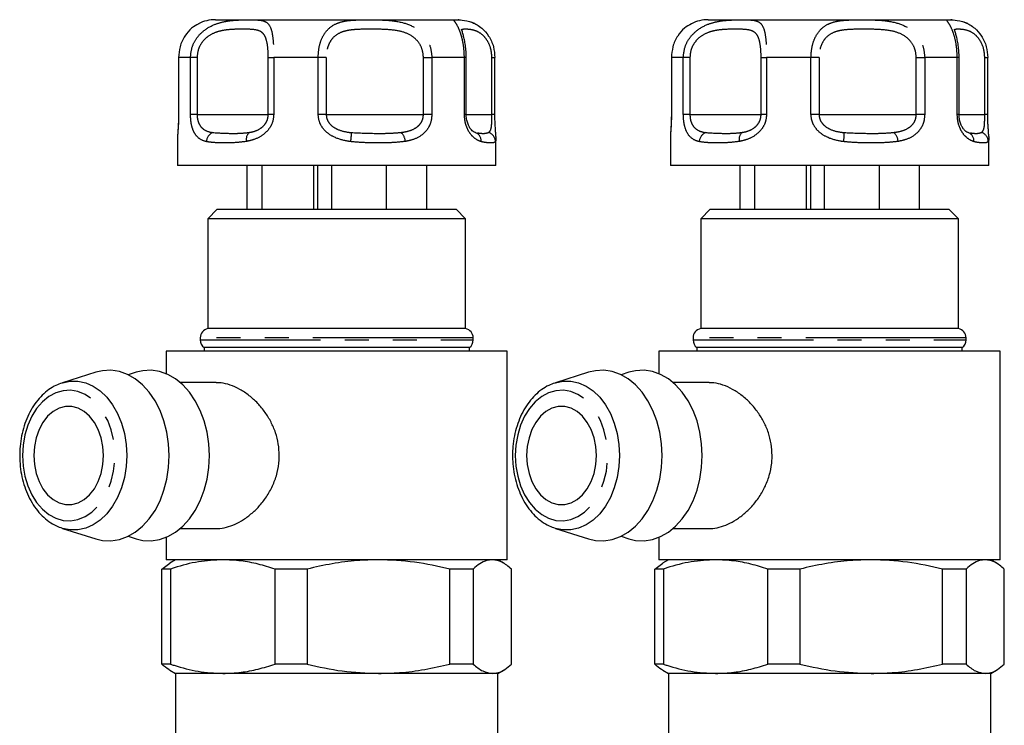
# Model space of a CAD drawing. Extents: x 154 to 249, y 86 to 237.
# Drawn here: x 162 to 214, y 200 to 237 of the extents above; entities that cross this region are included whole.
import ezdxf

# ---------------------------------------------------------------- set-up
doc = ezdxf.new("R2010")
doc.units = 0
doc.linetypes.add('PHANTOM', pattern=[12.7, 6.35, -1.27, 1.27, -1.27, 1.27, -1.27])
doc.layers.get('0').update_dxf_attribs({"linetype": 'CONTINUOUS'})

msp = doc.modelspace()

# ---------------------------------------------------------------- linework, layer by layer
at = {"color": 7, "linetype": 'CONTINUOUS'}
for p, q in [((172.32, 237.283), (185.12, 237.283)), ((185.166, 237.283), (185.12, 237.283)), ((198.32, 237.283), (211.12, 237.283)), ((211.166, 237.283), (211.12, 237.283)), ((170.374, 235.283), (170.374, 232.283)), ((170.374, 235.283), (170.378, 235.283)), ((185.554, 232.283), (185.554, 235.283)), ((187.066, 232.283), (187.066, 235.283)), ((196.374, 235.283), (196.374, 232.283)), ((196.374, 235.283), (196.378, 235.283)), ((211.554, 232.283), (211.554, 235.283)), ((213.066, 232.283), (213.066, 235.283)), ((186.027, 231.326), (186.089, 231.319)), ((212.027, 231.326), (212.089, 231.319)), ((170.32, 231.056), (170.32, 229.583)), ((170.327, 231.122), (170.326, 231.056)), ((187.114, 231.122), (187.115, 231.056)), ((187.12, 229.583), (187.12, 231.056)), ((196.32, 231.056), (196.32, 229.583)), ((196.327, 231.122), (196.326, 231.056)), ((213.114, 231.122), (213.115, 231.056)), ((213.12, 229.583), (213.12, 231.056)), ((187.12, 229.583), (170.32, 229.583)), ((173.985, 229.583), (173.985, 227.283)), ((174.762, 229.583), (174.762, 227.283)), ((177.489, 229.583), (177.489, 227.283)), ((177.706, 229.583), (177.706, 227.283)), ((178.436, 229.583), (178.436, 227.283)), ((181.334, 229.583), (181.334, 227.283)), ((183.455, 229.583), (183.455, 227.283)), ((213.12, 229.583), (196.32, 229.583)), ((199.985, 229.583), (199.985, 227.283)), ((200.762, 229.583), (200.762, 227.283)), ((203.489, 229.583), (203.489, 227.283)), ((203.706, 229.583), (203.706, 227.283)), ((204.436, 229.583), (204.436, 227.283)), ((207.334, 229.583), (207.334, 227.283)), ((209.455, 229.583), (209.455, 227.283)), ((172.42, 227.283), (171.92, 226.783)), ((172.42, 227.283), (185.02, 227.283)), ((185.52, 226.783), (185.02, 227.283)), ((198.42, 227.283), (197.92, 226.783)), ((198.42, 227.283), (211.02, 227.283)), ((211.52, 226.783), (211.02, 227.283)), ((171.92, 226.783), (171.92, 220.983)), ((185.52, 226.783), (171.92, 226.783)), ((185.52, 220.983), (185.52, 226.783)), ((197.92, 226.783), (197.92, 220.983)), ((211.52, 226.783), (197.92, 226.783)), ((211.52, 220.983), (211.52, 226.783)), ((185.52, 220.983), (171.92, 220.983)), ((211.52, 220.983), (197.92, 220.983)), ((171.52, 220.493), (171.52, 220.383)), ((185.92, 220.383), (185.92, 220.493)), ((197.52, 220.493), (197.52, 220.383)), ((211.92, 220.383), (211.92, 220.493)), ((169.72, 219.783), (169.72, 218.6)), ((187.72, 219.783), (169.72, 219.783)), ((171.72, 219.983), (171.72, 219.783)), ((185.72, 219.983), (171.72, 219.983)), ((185.72, 219.783), (185.72, 219.983)), ((187.72, 208.783), (187.72, 219.783)), ((195.72, 219.783), (195.72, 218.6)), ((213.72, 219.783), (195.72, 219.783)), ((197.72, 219.983), (197.72, 219.783)), ((211.72, 219.983), (197.72, 219.983)), ((211.72, 219.783), (211.72, 219.983)), ((213.72, 208.783), (213.72, 219.783)), ((166.01, 218.676), (164.254, 218.125)), ((168.131, 218.676), (167.718, 218.546)), ((192.01, 218.676), (190.254, 218.125)), ((194.131, 218.676), (193.718, 218.546)), ((172.36, 218.133), (170.468, 218.133)), ((198.36, 218.133), (196.468, 218.133)), ((164.254, 210.441), (166.01, 209.89)), ((170.468, 210.433), (172.359, 210.433)), ((190.254, 210.441), (192.01, 209.89)), ((196.468, 210.433), (198.359, 210.433)), ((167.718, 210.02), (168.131, 209.89)), ((169.72, 209.967), (169.72, 208.783)), ((193.718, 210.02), (194.131, 209.89)), ((195.72, 209.967), (195.72, 208.783)), ((169.502, 208.292), (169.921, 208.596)), ((187.72, 208.783), (169.72, 208.783)), ((170.22, 208.783), (169.914, 208.606)), ((187.526, 208.606), (187.22, 208.783)), ((195.502, 208.292), (195.921, 208.596)), ((213.72, 208.783), (195.72, 208.783)), ((196.22, 208.783), (195.914, 208.606)), ((213.526, 208.606), (213.22, 208.783)), ((169.956, 208.292), (169.502, 208.292)), ((169.502, 203.274), (169.502, 208.292)), ((169.956, 208.292), (169.956, 203.274)), ((177.158, 208.292), (175.464, 208.292)), ((175.464, 203.274), (175.464, 208.292)), ((177.158, 208.292), (177.158, 203.274)), ((184.683, 203.274), (184.683, 208.292)), ((185.923, 208.292), (184.683, 208.292)), ((185.923, 208.292), (185.923, 203.274)), ((187.939, 203.274), (187.939, 208.292)), ((195.956, 208.292), (195.502, 208.292)), ((195.502, 203.274), (195.502, 208.292)), ((195.956, 208.292), (195.956, 203.274)), ((203.158, 208.292), (201.464, 208.292)), ((201.464, 203.274), (201.464, 208.292)), ((203.158, 208.292), (203.158, 203.274)), ((210.683, 203.274), (210.683, 208.292)), ((211.923, 208.292), (210.683, 208.292)), ((211.923, 208.292), (211.923, 203.274)), ((213.939, 203.274), (213.939, 208.292)), ((169.956, 203.274), (169.502, 203.274)), ((177.158, 203.274), (175.464, 203.274)), ((185.923, 203.274), (184.683, 203.274)), ((195.956, 203.274), (195.502, 203.274)), ((203.158, 203.274), (201.464, 203.274)), ((211.923, 203.274), (210.683, 203.274)), ((169.917, 202.958), (170.22, 202.783)), ((170.22, 202.783), (170.22, 196.032)), ((172.71, 202.783), (170.22, 202.783)), ((178.72, 202.783), (170.22, 202.783)), ((180.92, 202.783), (172.71, 202.783)), ((186.931, 202.783), (178.72, 202.783)), ((186.931, 202.783), (180.92, 202.783)), ((187.22, 202.783), (186.931, 202.783)), ((187.22, 202.783), (187.524, 202.958)), ((187.22, 195.02), (187.22, 202.783)), ((195.917, 202.958), (196.22, 202.783)), ((196.22, 202.783), (196.22, 195.016)), ((198.71, 202.783), (196.22, 202.783)), ((204.72, 202.783), (196.22, 202.783)), ((206.92, 202.783), (198.71, 202.783)), ((212.931, 202.783), (204.72, 202.783)), ((212.931, 202.783), (206.92, 202.783)), ((213.22, 202.783), (212.931, 202.783)), ((213.22, 202.783), (213.524, 202.958)), ((213.22, 192.53), (213.22, 202.783))]:
    msp.add_line(p, q, dxfattribs=at)
at = {"color": 8, "linetype": 'PHANTOM'}
for p, q in [((170.378, 235.283), (170.378, 232.283)), ((171.005, 235.283), (170.378, 235.283)), ((171.005, 232.283), (171.005, 235.283)), ((171.353, 235.283), (171.005, 235.283)), ((171.353, 235.283), (171.353, 232.283)), ((175.109, 235.283), (175.398, 235.283)), ((175.109, 232.283), (175.109, 235.283)), ((175.398, 235.283), (175.398, 232.283)), ((177.74, 235.283), (175.398, 235.283)), ((177.74, 232.283), (177.74, 235.283)), ((178.164, 235.283), (177.74, 235.283)), ((178.164, 235.283), (178.164, 232.283)), ((183.295, 235.283), (183.741, 235.283)), ((183.295, 232.283), (183.295, 235.283)), ((183.741, 235.283), (183.741, 232.283)), ((185.455, 235.283), (183.741, 235.283)), ((185.455, 232.283), (185.455, 235.283)), ((185.554, 235.283), (185.455, 235.283)), ((186.907, 235.283), (187.066, 235.283)), ((186.907, 232.283), (186.907, 235.283)), ((196.378, 235.283), (196.378, 232.283)), ((197.005, 235.283), (196.378, 235.283)), ((197.005, 232.283), (197.005, 235.283)), ((197.353, 235.283), (197.005, 235.283)), ((197.353, 235.283), (197.353, 232.283)), ((201.109, 235.283), (201.398, 235.283)), ((201.109, 232.283), (201.109, 235.283)), ((201.398, 235.283), (201.398, 232.283)), ((203.74, 235.283), (201.398, 235.283)), ((203.74, 232.283), (203.74, 235.283)), ((204.164, 235.283), (203.74, 235.283)), ((204.164, 235.283), (204.164, 232.283)), ((209.295, 235.283), (209.741, 235.283)), ((209.295, 232.283), (209.295, 235.283)), ((209.741, 235.283), (209.741, 232.283)), ((211.455, 235.283), (209.741, 235.283)), ((211.455, 232.283), (211.455, 235.283)), ((211.554, 235.283), (211.455, 235.283)), ((212.907, 235.283), (213.066, 235.283)), ((212.907, 232.283), (212.907, 235.283)), ((170.378, 232.283), (170.374, 232.283)), ((171.353, 232.283), (171.005, 232.283)), ((171.353, 232.283), (175.109, 232.283)), ((175.398, 232.283), (175.109, 232.283)), ((178.164, 232.283), (177.74, 232.283)), ((178.164, 232.283), (183.295, 232.283)), ((183.741, 232.283), (183.295, 232.283)), ((185.554, 232.283), (185.455, 232.283)), ((185.554, 232.283), (186.907, 232.283)), ((187.066, 232.283), (186.907, 232.283)), ((196.378, 232.283), (196.374, 232.283)), ((197.353, 232.283), (197.005, 232.283)), ((197.353, 232.283), (201.109, 232.283)), ((201.398, 232.283), (201.109, 232.283)), ((204.164, 232.283), (203.74, 232.283)), ((204.164, 232.283), (209.295, 232.283)), ((209.741, 232.283), (209.295, 232.283)), ((211.554, 232.283), (211.455, 232.283)), ((211.554, 232.283), (212.907, 232.283)), ((213.066, 232.283), (212.907, 232.283)), ((183.812, 220.493), (171.52, 220.493)), ((171.52, 220.383), (185.92, 220.383)), ((185.92, 220.493), (183.812, 220.493)), ((209.812, 220.493), (197.52, 220.493)), ((197.52, 220.383), (211.92, 220.383)), ((211.92, 220.493), (209.812, 220.493))]:
    msp.add_line(p, q, dxfattribs=at)
at = {"color": 7, "linetype": 'CONTINUOUS', "flags": 128}
for points in [[(186.009, 237.075), (185.905, 237.123), (185.823, 237.155)], [(212.009, 237.075), (211.905, 237.123), (211.823, 237.155)], [(169.882, 214.283), (169.851, 214.909), (169.758, 215.523), (169.606, 216.113), (169.398, 216.668), (169.137, 217.176), (168.829, 217.627), (168.479, 218.014), (168.094, 218.328), (167.683, 218.563), (167.252, 218.715), (166.811, 218.78), (166.367, 218.758), (166.01, 218.676)], [(172.003, 214.283), (171.972, 214.909), (171.88, 215.523), (171.728, 216.113), (171.519, 216.668), (171.258, 217.176), (170.95, 217.627), (170.6, 218.014), (170.216, 218.328), (169.804, 218.563), (169.373, 218.715), (168.932, 218.78), (168.488, 218.758), (168.131, 218.676)], [(195.882, 214.283), (195.851, 214.909), (195.758, 215.523), (195.606, 216.113), (195.398, 216.668), (195.137, 217.176), (194.829, 217.627), (194.479, 218.014), (194.094, 218.328), (193.683, 218.563), (193.252, 218.715), (192.811, 218.78), (192.367, 218.758), (192.01, 218.676)], [(198.003, 214.283), (197.972, 214.909), (197.88, 215.523), (197.728, 216.113), (197.519, 216.668), (197.258, 217.176), (196.95, 217.627), (196.6, 218.014), (196.216, 218.328), (195.804, 218.563), (195.373, 218.715), (194.932, 218.78), (194.488, 218.758), (194.131, 218.676)], [(164.223, 218.115), (164.238, 218.12), (164.254, 218.125)], [(190.223, 218.115), (190.238, 218.12), (190.254, 218.125)], [(166.417, 214.283), (166.385, 214.761), (166.293, 215.222), (166.141, 215.652), (165.937, 216.035), (165.686, 216.358), (165.398, 216.611), (165.081, 216.784), (164.748, 216.872), (164.409, 216.872), (164.075, 216.784), (163.759, 216.611), (163.47, 216.358), (163.22, 216.035), (163.015, 215.652), (162.864, 215.222), (162.771, 214.761), (162.74, 214.283), (162.771, 213.805), (162.864, 213.344), (163.015, 212.914), (163.22, 212.531), (163.47, 212.208), (163.759, 211.956), (164.075, 211.782), (164.409, 211.694), (164.748, 211.694), (165.081, 211.782), (165.398, 211.956), (165.686, 212.208), (165.937, 212.531), (166.141, 212.914), (166.293, 213.344), (166.385, 213.805), (166.417, 214.283)], [(192.417, 214.283), (192.385, 214.761), (192.293, 215.222), (192.141, 215.652), (191.937, 216.035), (191.686, 216.358), (191.398, 216.611), (191.081, 216.784), (190.748, 216.872), (190.409, 216.872), (190.075, 216.784), (189.759, 216.611), (189.47, 216.358), (189.22, 216.035), (189.015, 215.652), (188.864, 215.222), (188.771, 214.761), (188.74, 214.283), (188.771, 213.805), (188.864, 213.344), (189.015, 212.914), (189.22, 212.531), (189.47, 212.208), (189.759, 211.956), (190.075, 211.782), (190.409, 211.694), (190.748, 211.694), (191.081, 211.782), (191.398, 211.956), (191.686, 212.208), (191.937, 212.531), (192.141, 212.914), (192.293, 213.344), (192.385, 213.805), (192.417, 214.283)], [(166.01, 209.89), (166.367, 209.808), (166.811, 209.786), (167.252, 209.851), (167.683, 210.003), (168.094, 210.239), (168.479, 210.552), (168.829, 210.939), (169.137, 211.391), (169.398, 211.898), (169.606, 212.453), (169.758, 213.043), (169.851, 213.657), (169.882, 214.283)], [(168.131, 209.89), (168.488, 209.808), (168.932, 209.786), (169.373, 209.851), (169.804, 210.003), (170.216, 210.239), (170.6, 210.552), (170.95, 210.939), (171.258, 211.391), (171.519, 211.898), (171.728, 212.453), (171.88, 213.043), (171.972, 213.657), (172.003, 214.283)], [(192.01, 209.89), (192.367, 209.808), (192.811, 209.786), (193.252, 209.851), (193.683, 210.003), (194.094, 210.239), (194.479, 210.552), (194.829, 210.939), (195.137, 211.391), (195.398, 211.898), (195.606, 212.453), (195.758, 213.043), (195.851, 213.657), (195.882, 214.283)], [(194.131, 209.89), (194.488, 209.808), (194.932, 209.786), (195.373, 209.851), (195.804, 210.003), (196.216, 210.239), (196.6, 210.552), (196.95, 210.939), (197.258, 211.391), (197.519, 211.898), (197.728, 212.453), (197.88, 213.043), (197.972, 213.657), (198.003, 214.283)]]:
    msp.add_lwpolyline(points, dxfattribs=at)
at = {"color": 8, "linetype": 'PHANTOM', "flags": 128}
for points in [[(164.254, 218.125), (164.649, 218.207), (165.065, 218.207), (165.476, 218.12), (165.874, 217.946), (166.248, 217.691), (166.592, 217.36), (166.897, 216.96), (167.156, 216.5), (167.364, 215.991), (167.516, 215.443), (167.609, 214.87), (167.64, 214.283)], [(190.254, 218.125), (190.649, 218.207), (191.065, 218.207), (191.476, 218.12), (191.874, 217.946), (192.248, 217.691), (192.592, 217.36), (192.897, 216.96), (193.156, 216.5), (193.364, 215.991), (193.516, 215.443), (193.609, 214.87), (193.64, 214.283)], [(162.141, 214.283), (162.173, 213.73), (162.266, 213.192), (162.42, 212.681), (162.63, 212.213), (162.89, 211.797), (163.194, 211.446), (163.533, 211.169), (163.9, 210.972), (164.284, 210.862), (164.676, 210.839), (165.066, 210.906), (165.442, 211.06), (165.797, 211.298), (166.12, 211.613), (166.402, 211.997), (166.638, 212.441), (166.82, 212.932), (166.945, 213.458), (167.008, 214.006), (167.008, 214.56), (166.945, 215.108), (166.82, 215.634), (166.638, 216.125), (166.402, 216.569), (166.12, 216.953), (165.797, 217.268), (165.442, 217.506), (165.066, 217.66), (164.676, 217.727), (164.284, 217.705), (163.9, 217.594), (163.533, 217.397), (163.194, 217.12), (162.89, 216.769), (162.63, 216.354), (162.42, 215.885), (162.266, 215.375), (162.173, 214.836), (162.141, 214.283)], [(188.141, 214.283), (188.173, 213.73), (188.266, 213.192), (188.42, 212.681), (188.63, 212.213), (188.89, 211.797), (189.194, 211.446), (189.533, 211.169), (189.9, 210.972), (190.284, 210.862), (190.676, 210.839), (191.066, 210.906), (191.442, 211.06), (191.797, 211.298), (192.12, 211.613), (192.402, 211.997), (192.638, 212.441), (192.82, 212.932), (192.945, 213.458), (193.008, 214.006), (193.008, 214.56), (192.945, 215.108), (192.82, 215.634), (192.638, 216.125), (192.402, 216.569), (192.12, 216.953), (191.797, 217.268), (191.442, 217.506), (191.066, 217.66), (190.676, 217.727), (190.284, 217.705), (189.9, 217.594), (189.533, 217.397), (189.194, 217.12), (188.89, 216.769), (188.63, 216.354), (188.42, 215.885), (188.266, 215.375), (188.173, 214.836), (188.141, 214.283)], [(167.64, 214.283), (167.609, 213.697), (167.516, 213.123), (167.364, 212.576), (167.156, 212.066), (166.897, 211.606), (166.592, 211.206), (166.248, 210.875), (165.874, 210.62), (165.476, 210.446), (165.065, 210.359), (164.649, 210.359), (164.254, 210.441)], [(193.64, 214.283), (193.609, 213.697), (193.516, 213.123), (193.364, 212.576), (193.156, 212.066), (192.897, 211.606), (192.592, 211.206), (192.248, 210.875), (191.874, 210.62), (191.476, 210.446), (191.065, 210.359), (190.649, 210.359), (190.254, 210.441)]]:
    msp.add_lwpolyline(points, dxfattribs=at)
at = {"color": 7, "linetype": 'CONTINUOUS'}
for centre, radius, start, end in [((172.32, 235.283), 2, 90, 116.4071), ((198.32, 235.283), 2, 90, 116.4071), ((172.02, 220.493), 0.5, 101.537, 180), ((185.42, 220.493), 0.5, 0, 78.463), ((198.02, 220.493), 0.5, 101.537, 180), ((211.42, 220.493), 0.5, 0, 78.463), ((172.02, 220.383), 0.5, 180, 233.1301), ((185.42, 220.383), 0.5, 306.8699, 0), ((198.02, 220.383), 0.5, 180, 233.1301), ((211.42, 220.383), 0.5, 306.8699, 0)]:
    msp.add_arc(centre, radius, start, end, dxfattribs=at)
at = {"color": 8, "linetype": 'PHANTOM'}
for centre, radius, start, end in [((172.381, 230.824), 0.539, 111.1969, 177.4659), ((174.418, 230.982), 0.47, 131.5223, 195.1255), ((177.172, 231.255), 2.322, 349.8923, 1.7509), ((181.636, 230.816), 0.703, 3.4955, 47.3746), ((185.882, 230.894), 0.456, 354.2004, 71.4183), ((186.593, 230.85), 0.502, 1.0477, 74.5146), ((198.381, 230.824), 0.539, 111.1967, 177.4661), ((200.418, 230.982), 0.47, 131.5215, 195.1264), ((203.172, 231.255), 2.322, 349.892, 1.7512), ((207.636, 230.816), 0.703, 3.4958, 47.3748), ((211.882, 230.894), 0.456, 354.1996, 71.4187), ((212.593, 230.85), 0.502, 1.0474, 74.5149)]:
    msp.add_arc(centre, radius, start, end, dxfattribs=at)
at = {"color": 7, "linetype": 'CONTINUOUS'}
for points, knots in [([(171.44, 237.059), (171.313, 236.994), (171.051, 236.861), (170.687, 236.437), (170.426, 235.892), (170.393, 235.477), (170.378, 235.283)], [0, 0, 0, 0, 0.242534, 0.497132, 0.764022, 1, 1, 1, 1]), ([(184.962, 237.275), (184.963, 237.276), (184.983, 237.285), (185.117, 237.278), (185.405, 237.263), (185.83, 237.187), (186.351, 236.893), (186.754, 236.44), (187.015, 235.891), (187.047, 235.477), (187.063, 235.283)], [0, 0, 0, 0, 0.011357, 0.158294, 0.247026, 0.446921, 0.612304, 0.742616, 0.879219, 1, 1, 1, 1]), ([(197.44, 237.059), (197.313, 236.994), (197.051, 236.861), (196.687, 236.437), (196.426, 235.892), (196.393, 235.477), (196.378, 235.283)], [0, 0, 0, 0, 0.242534, 0.497133, 0.764022, 1, 1, 1, 1]), ([(210.962, 237.275), (210.963, 237.276), (210.983, 237.285), (211.117, 237.278), (211.405, 237.263), (211.83, 237.187), (212.351, 236.893), (212.754, 236.44), (213.015, 235.891), (213.047, 235.477), (213.063, 235.283)], [0, 0, 0, 0, 0.011357, 0.158294, 0.247026, 0.446921, 0.612304, 0.742616, 0.879219, 1, 1, 1, 1]), ([(185.553, 235.283), (185.551, 235.392), (185.547, 235.614), (185.511, 235.932), (185.46, 236.22), (185.401, 236.461), (185.349, 236.639), (185.315, 236.744), (185.305, 236.789), (185.307, 236.778), (185.307, 236.777)], [0, 0, 0, 0, 0.145866, 0.298481, 0.44925, 0.599825, 0.750171, 0.879986, 0.992494, 1, 1, 1, 1]), ([(211.553, 235.283), (211.551, 235.392), (211.547, 235.614), (211.511, 235.932), (211.46, 236.22), (211.401, 236.461), (211.349, 236.639), (211.315, 236.744), (211.305, 236.789), (211.307, 236.778), (211.307, 236.777)], [0, 0, 0, 0, 0.145866, 0.298481, 0.44925, 0.599825, 0.750171, 0.879986, 0.992494, 1, 1, 1, 1]), ([(170.374, 232.283), (170.373, 232.208), (170.373, 232.035), (170.362, 231.773), (170.347, 231.514), (170.331, 231.294), (170.325, 231.179), (170.323, 231.123)], [0, 0, 0, 0, 0.15304, 0.355009, 0.56401, 0.787321, 1, 1, 1, 1]), ([(186.041, 231.323), (186.034, 231.325), (185.994, 231.336), (185.927, 231.374), (185.828, 231.459), (185.73, 231.588), (185.642, 231.763), (185.58, 231.979), (185.551, 232.165), (185.556, 232.265), (185.558, 232.282)], [0, 0, 0, 0, 0.052899, 0.26912, 0.43317, 0.581315, 0.711324, 0.844158, 0.972346, 1, 1, 1, 1]), ([(187.117, 231.122), (187.117, 231.133), (187.117, 231.203), (187.105, 231.354), (187.089, 231.591), (187.074, 231.86), (187.066, 232.097), (187.067, 232.241), (187.067, 232.283)], [0, 0, 0, 0, 0.046216, 0.287403, 0.502571, 0.704157, 0.914036, 1, 1, 1, 1]), ([(196.374, 232.283), (196.373, 232.208), (196.373, 232.035), (196.362, 231.773), (196.347, 231.514), (196.331, 231.294), (196.325, 231.179), (196.323, 231.123)], [0, 0, 0, 0, 0.15304, 0.355008, 0.56401, 0.787322, 1, 1, 1, 1]), ([(212.041, 231.323), (212.034, 231.325), (211.994, 231.336), (211.927, 231.374), (211.828, 231.459), (211.73, 231.588), (211.642, 231.763), (211.58, 231.979), (211.551, 232.165), (211.556, 232.265), (211.558, 232.282)], [0, 0, 0, 0, 0.0528988, 0.2691204, 0.4331698, 0.5813148, 0.7113244, 0.8441577, 0.9723462, 1, 1, 1, 1]), ([(213.117, 231.122), (213.117, 231.133), (213.117, 231.203), (213.105, 231.354), (213.089, 231.591), (213.074, 231.86), (213.066, 232.097), (213.067, 232.241), (213.067, 232.283)], [0, 0, 0, 0, 0.046216, 0.287403, 0.502571, 0.704157, 0.914036, 1, 1, 1, 1]), ([(164.221, 218.108), (164.115, 218.071), (163.875, 217.986), (163.526, 217.768), (163.177, 217.473), (162.862, 217.112), (162.588, 216.694), (162.36, 216.227), (162.183, 215.72), (162.062, 215.184), (162.003, 214.701), (161.997, 214.399), (161.995, 214.283)], [0, 0, 0, 0, 0.08097, 0.184019, 0.288427, 0.394242, 0.501175, 0.608807, 0.716778, 0.824834, 0.932902, 1, 1, 1, 1]), ([(175.69, 214.283), (175.68, 214.488), (175.66, 214.899), (175.504, 215.495), (175.266, 216.055), (174.947, 216.578), (174.558, 217.049), (174.105, 217.462), (173.61, 217.792), (173.104, 218.016), (172.68, 218.126), (172.445, 218.121), (172.36, 218.12)], [0, 0, 0, 0, 0.100529, 0.201089, 0.301319, 0.401586, 0.50782, 0.614049, 0.725202, 0.836303, 0.941332, 1, 1, 1, 1]), ([(190.221, 218.108), (190.115, 218.071), (189.875, 217.986), (189.526, 217.768), (189.177, 217.473), (188.862, 217.112), (188.588, 216.694), (188.36, 216.227), (188.183, 215.72), (188.062, 215.184), (188.003, 214.701), (187.997, 214.399), (187.995, 214.283)], [0, 0, 0, 0, 0.08097, 0.184019, 0.288427, 0.394242, 0.501175, 0.608807, 0.716778, 0.824834, 0.932902, 1, 1, 1, 1]), ([(201.69, 214.283), (201.68, 214.488), (201.66, 214.899), (201.504, 215.495), (201.266, 216.055), (200.947, 216.578), (200.558, 217.049), (200.105, 217.462), (199.61, 217.792), (199.104, 218.016), (198.68, 218.126), (198.445, 218.121), (198.36, 218.12)], [0, 0, 0, 0, 0.100529, 0.201089, 0.30132, 0.401586, 0.507821, 0.614049, 0.725201, 0.836303, 0.941333, 1, 1, 1, 1]), ([(161.995, 214.283), (161.996, 214.183), (162.001, 213.896), (162.054, 213.426), (162.171, 212.887), (162.345, 212.374), (162.572, 211.899), (162.85, 211.47), (163.172, 211.097), (163.534, 210.792), (163.891, 210.571), (164.135, 210.489), (164.238, 210.454)], [0, 0, 0, 0, 0.057952, 0.165639, 0.273538, 0.381647, 0.489995, 0.598516, 0.706941, 0.814834, 0.921632, 1, 1, 1, 1]), ([(172.359, 210.441), (172.387, 210.439), (172.558, 210.424), (172.896, 210.493), (173.354, 210.649), (173.812, 210.899), (174.258, 211.232), (174.685, 211.656), (175.067, 212.162), (175.382, 212.744), (175.596, 213.376), (175.683, 213.899), (175.689, 214.202), (175.69, 214.283)], [0, 0, 0, 0, 0.020123, 0.121894, 0.219692, 0.317521, 0.419817, 0.522133, 0.631907, 0.741647, 0.851046, 0.960391, 1, 1, 1, 1]), ([(187.995, 214.283), (187.996, 214.183), (188.001, 213.896), (188.054, 213.426), (188.171, 212.887), (188.345, 212.374), (188.572, 211.899), (188.85, 211.47), (189.172, 211.097), (189.534, 210.792), (189.891, 210.571), (190.135, 210.489), (190.238, 210.454)], [0, 0, 0, 0, 0.057952, 0.165639, 0.273538, 0.381647, 0.489994, 0.598516, 0.70694, 0.814835, 0.921632, 1, 1, 1, 1]), ([(198.359, 210.441), (198.387, 210.439), (198.558, 210.424), (198.896, 210.493), (199.354, 210.649), (199.812, 210.899), (200.258, 211.232), (200.685, 211.656), (201.067, 212.162), (201.382, 212.744), (201.596, 213.376), (201.683, 213.899), (201.689, 214.202), (201.69, 214.283)], [0, 0, 0, 0, 0.0201226, 0.1218939, 0.2196924, 0.3175215, 0.4198172, 0.5221329, 0.631907, 0.7416468, 0.8510461, 0.9603909, 1, 1, 1, 1]), ([(172.71, 208.783), (172.28, 208.761), (171.415, 208.716), (170.5, 208.474), (170.016, 208.313), (169.956, 208.292)], [0, 0, 0, 0, 0.46333, 0.932878, 1, 1, 1, 1]), ([(175.464, 208.292), (175.169, 208.385), (174.576, 208.57), (173.656, 208.746), (173.031, 208.771), (172.71, 208.783)], [0, 0, 0, 0, 0.326246, 0.654128, 1, 1, 1, 1]), ([(180.92, 208.783), (180.55, 208.774), (179.732, 208.754), (178.472, 208.591), (177.597, 208.392), (177.158, 208.292)], [0, 0, 0, 0, 0.292633, 0.645134, 1, 1, 1, 1]), ([(184.683, 208.292), (184.067, 208.431), (182.827, 208.712), (181.559, 208.759), (180.92, 208.783)], [0, 0, 0, 0, 0.496694, 1, 1, 1, 1]), ([(186.931, 208.783), (186.831, 208.774), (186.612, 208.754), (186.275, 208.591), (186.04, 208.392), (185.923, 208.292)], [0, 0, 0, 0, 0.292633, 0.645134, 1, 1, 1, 1]), ([(187.939, 208.292), (187.774, 208.431), (187.442, 208.712), (187.102, 208.759), (186.931, 208.783)], [0, 0, 0, 0, 0.496694, 1, 1, 1, 1]), ([(198.71, 208.783), (198.28, 208.761), (197.415, 208.716), (196.5, 208.474), (196.016, 208.313), (195.956, 208.292)], [0, 0, 0, 0, 0.46333, 0.932877, 1, 1, 1, 1]), ([(201.464, 208.292), (201.169, 208.385), (200.576, 208.57), (199.656, 208.746), (199.031, 208.771), (198.71, 208.783)], [0, 0, 0, 0, 0.326246, 0.654127, 1, 1, 1, 1]), ([(206.92, 208.783), (206.55, 208.774), (205.732, 208.754), (204.472, 208.591), (203.597, 208.392), (203.158, 208.292)], [0, 0, 0, 0, 0.292633, 0.645134, 1, 1, 1, 1]), ([(210.683, 208.292), (210.067, 208.431), (208.827, 208.712), (207.559, 208.759), (206.92, 208.783)], [0, 0, 0, 0, 0.496694, 1, 1, 1, 1]), ([(212.931, 208.783), (212.831, 208.774), (212.612, 208.754), (212.275, 208.591), (212.04, 208.392), (211.923, 208.292)], [0, 0, 0, 0, 0.292633, 0.645134, 1, 1, 1, 1]), ([(213.939, 208.292), (213.774, 208.431), (213.442, 208.712), (213.102, 208.759), (212.931, 208.783)], [0, 0, 0, 0, 0.496694, 1, 1, 1, 1]), ([(169.92, 202.965), (169.899, 202.975), (169.758, 203.038), (169.619, 203.166), (169.502, 203.274)], [0, 0, 0, 0, 0.152476, 1, 1, 1, 1]), ([(169.956, 203.274), (170.016, 203.254), (170.495, 203.094), (171.409, 202.851), (172.275, 202.806), (172.71, 202.783)], [0, 0, 0, 0, 0.067122, 0.530781, 1, 1, 1, 1]), ([(172.71, 202.783), (173.031, 202.796), (173.654, 202.82), (174.575, 202.996), (175.167, 203.181), (175.464, 203.274)], [0, 0, 0, 0, 0.345872, 0.672026, 1, 1, 1, 1]), ([(177.158, 203.274), (177.774, 203.135), (179.014, 202.855), (180.282, 202.807), (180.92, 202.783)], [0, 0, 0, 0, 0.496694, 1, 1, 1, 1]), ([(180.92, 202.783), (181.291, 202.792), (182.108, 202.812), (183.368, 202.975), (184.244, 203.174), (184.683, 203.274)], [0, 0, 0, 0, 0.292633, 0.645134, 1, 1, 1, 1]), ([(185.923, 203.274), (186.088, 203.135), (186.42, 202.855), (186.76, 202.807), (186.931, 202.783)], [0, 0, 0, 0, 0.496694, 1, 1, 1, 1]), ([(186.931, 202.783), (187.03, 202.792), (187.249, 202.812), (187.587, 202.975), (187.821, 203.174), (187.939, 203.274)], [0, 0, 0, 0, 0.292633, 0.645134, 1, 1, 1, 1]), ([(195.92, 202.965), (195.899, 202.975), (195.758, 203.038), (195.619, 203.166), (195.502, 203.274)], [0, 0, 0, 0, 0.152477, 1, 1, 1, 1]), ([(195.956, 203.274), (196.016, 203.254), (196.495, 203.094), (197.409, 202.851), (198.275, 202.806), (198.71, 202.783)], [0, 0, 0, 0, 0.067123, 0.53078, 1, 1, 1, 1]), ([(198.71, 202.783), (199.031, 202.796), (199.654, 202.82), (200.575, 202.996), (201.167, 203.181), (201.464, 203.274)], [0, 0, 0, 0, 0.345873, 0.672025, 1, 1, 1, 1]), ([(203.158, 203.274), (203.774, 203.135), (205.014, 202.855), (206.282, 202.807), (206.92, 202.783)], [0, 0, 0, 0, 0.496694, 1, 1, 1, 1]), ([(206.92, 202.783), (207.291, 202.792), (208.108, 202.812), (209.368, 202.975), (210.244, 203.174), (210.683, 203.274)], [0, 0, 0, 0, 0.292633, 0.645134, 1, 1, 1, 1]), ([(211.923, 203.274), (212.088, 203.135), (212.42, 202.855), (212.76, 202.807), (212.931, 202.783)], [0, 0, 0, 0, 0.496694, 1, 1, 1, 1]), ([(212.931, 202.783), (213.03, 202.792), (213.249, 202.812), (213.587, 202.975), (213.821, 203.174), (213.939, 203.274)], [0, 0, 0, 0, 0.292633, 0.645134, 1, 1, 1, 1])]:
    msp.add_open_spline(points, degree=3, knots=knots, dxfattribs=at)
at = {"color": 8, "linetype": 'PHANTOM'}
for points, knots in [([(171.005, 235.283), (171.023, 235.47), (171.057, 235.839), (171.323, 236.335), (171.748, 236.775), (172.282, 237.057), (172.839, 237.204), (173.367, 237.266), (173.902, 237.28), (174.325, 237.28), (174.724, 237.262), (175.032, 237.187), (175.241, 236.893), (175.345, 236.44), (175.391, 235.891), (175.396, 235.477), (175.398, 235.283)], [0, 0, 0, 0, 0.062594, 0.124136, 0.185447, 0.268345, 0.328398, 0.390355, 0.466661, 0.545929, 0.593797, 0.701633, 0.790851, 0.86115, 0.934843, 1, 1, 1, 1]), ([(177.74, 235.283), (177.75, 235.47), (177.771, 235.839), (177.936, 236.335), (178.216, 236.775), (178.6, 237.057), (179.054, 237.204), (179.541, 237.266), (180.126, 237.28), (180.716, 237.28), (181.411, 237.262), (182.141, 237.187), (182.872, 236.893), (183.378, 236.44), (183.685, 235.891), (183.723, 235.477), (183.741, 235.283)], [0, 0, 0, 0, 0.062594, 0.124135, 0.185447, 0.268345, 0.328397, 0.390355, 0.466661, 0.545929, 0.593796, 0.701633, 0.790851, 0.86115, 0.934843, 1, 1, 1, 1]), ([(185.455, 235.283), (185.448, 235.47), (185.434, 235.839), (185.333, 236.335), (185.188, 236.775), (185.038, 237.057), (184.937, 237.203), (184.89, 237.265), (184.937, 237.272), (184.962, 237.275)], [0, 0, 0, 0, 0.135915, 0.269547, 0.402678, 0.582682, 0.713078, 0.847613, 1, 1, 1, 1]), ([(197.005, 235.283), (197.023, 235.47), (197.057, 235.839), (197.323, 236.335), (197.748, 236.775), (198.282, 237.057), (198.839, 237.204), (199.367, 237.266), (199.902, 237.28), (200.325, 237.28), (200.724, 237.262), (201.032, 237.187), (201.241, 236.893), (201.345, 236.44), (201.391, 235.891), (201.396, 235.477), (201.398, 235.283)], [0, 0, 0, 0, 0.062594, 0.124136, 0.185447, 0.268345, 0.328397, 0.390355, 0.466661, 0.545929, 0.593796, 0.701633, 0.790851, 0.86115, 0.934843, 1, 1, 1, 1]), ([(203.74, 235.283), (203.75, 235.47), (203.771, 235.839), (203.936, 236.335), (204.216, 236.775), (204.6, 237.057), (205.054, 237.204), (205.541, 237.266), (206.126, 237.28), (206.716, 237.28), (207.411, 237.262), (208.141, 237.187), (208.872, 236.893), (209.378, 236.44), (209.685, 235.891), (209.723, 235.477), (209.741, 235.283)], [0, 0, 0, 0, 0.062594, 0.124135, 0.185447, 0.268345, 0.328397, 0.390355, 0.466661, 0.545929, 0.593796, 0.701633, 0.790851, 0.86115, 0.934843, 1, 1, 1, 1]), ([(211.455, 235.283), (211.448, 235.47), (211.434, 235.839), (211.333, 236.335), (211.188, 236.775), (211.038, 237.057), (210.937, 237.203), (210.89, 237.265), (210.937, 237.272), (210.962, 237.275)], [0, 0, 0, 0, 0.135915, 0.269547, 0.402678, 0.582682, 0.713078, 0.847613, 1, 1, 1, 1]), ([(175.109, 235.283), (175.106, 235.429), (175.099, 235.738), (175.039, 236.153), (174.913, 236.497), (174.67, 236.718), (174.274, 236.776), (173.74, 236.791), (173.208, 236.776), (172.728, 236.726), (172.302, 236.62), (171.895, 236.406), (171.581, 236.073), (171.39, 235.7), (171.365, 235.423), (171.353, 235.283)], [0, 0, 0, 0, 0.060801, 0.129371, 0.195337, 0.282345, 0.395569, 0.508665, 0.621738, 0.684727, 0.747526, 0.827054, 0.884323, 0.941588, 1, 1, 1, 1]), ([(183.295, 235.283), (183.282, 235.429), (183.253, 235.738), (183.018, 236.153), (182.617, 236.497), (182.012, 236.718), (181.261, 236.776), (180.465, 236.791), (179.816, 236.776), (179.313, 236.726), (178.909, 236.62), (178.567, 236.406), (178.327, 236.073), (178.19, 235.7), (178.173, 235.423), (178.164, 235.283)], [0, 0, 0, 0, 0.060801, 0.129371, 0.195337, 0.282344, 0.395569, 0.508665, 0.621737, 0.684727, 0.747526, 0.827053, 0.884323, 0.941588, 1, 1, 1, 1]), ([(186.907, 235.283), (186.897, 235.429), (186.875, 235.738), (186.699, 236.153), (186.425, 236.497), (186.062, 236.718), (185.71, 236.778), (185.444, 236.784), (185.335, 236.768), (185.305, 236.751), (185.312, 236.716), (185.312, 236.715)], [0, 0, 0, 0, 0.088771, 0.188884, 0.285196, 0.41223, 0.57754, 0.740321, 0.907719, 0.998548, 1, 1, 1, 1]), ([(201.109, 235.283), (201.106, 235.429), (201.099, 235.738), (201.039, 236.153), (200.913, 236.497), (200.67, 236.718), (200.274, 236.776), (199.74, 236.791), (199.208, 236.776), (198.728, 236.726), (198.302, 236.62), (197.895, 236.406), (197.581, 236.073), (197.39, 235.7), (197.365, 235.423), (197.353, 235.283)], [0, 0, 0, 0, 0.0608009, 0.1293705, 0.1953366, 0.2823446, 0.395569, 0.508665, 0.6217373, 0.684727, 0.7475254, 0.8270529, 0.8843226, 0.941588, 1, 1, 1, 1]), ([(209.295, 235.283), (209.282, 235.429), (209.253, 235.738), (209.018, 236.153), (208.617, 236.497), (208.012, 236.718), (207.261, 236.776), (206.465, 236.791), (205.816, 236.776), (205.313, 236.726), (204.909, 236.62), (204.567, 236.406), (204.327, 236.073), (204.19, 235.7), (204.173, 235.423), (204.164, 235.283)], [0, 0, 0, 0, 0.060801, 0.12937, 0.195337, 0.282345, 0.395569, 0.508665, 0.621737, 0.684727, 0.747526, 0.827053, 0.884323, 0.941588, 1, 1, 1, 1]), ([(212.907, 235.283), (212.897, 235.429), (212.875, 235.738), (212.699, 236.153), (212.425, 236.497), (212.062, 236.718), (211.71, 236.778), (211.444, 236.784), (211.335, 236.768), (211.305, 236.751), (211.312, 236.716), (211.312, 236.715)], [0, 0, 0, 0, 0.0887709, 0.1888843, 0.2851964, 0.4122302, 0.5775404, 0.7403206, 0.9077193, 0.9985482, 1, 1, 1, 1]), ([(170.378, 232.283), (170.376, 232.142), (170.372, 231.857), (170.349, 231.488), (170.326, 231.229), (170.326, 231.149), (170.327, 231.122)], [0, 0, 0, 0, 0.278327, 0.560019, 0.856117, 1, 1, 1, 1]), ([(171.843, 230.848), (171.808, 230.856), (171.634, 230.901), (171.389, 231.037), (171.17, 231.356), (171.079, 231.641), (171.02, 231.938), (171.012, 232.129), (171.005, 232.283)], [0, 0, 0, 0, 0.074485, 0.37934, 0.597188, 0.767825, 0.812538, 1, 1, 1, 1]), ([(171.353, 232.283), (171.357, 232.198), (171.362, 232.094), (171.405, 231.908), (171.45, 231.792), (171.555, 231.621), (171.74, 231.443), (171.984, 231.36), (172.152, 231.332), (172.186, 231.326)], [0, 0, 0, 0, 0.141068, 0.170292, 0.335388, 0.37087, 0.586196, 0.914879, 1, 1, 1, 1]), ([(175.398, 232.283), (175.384, 232.142), (175.355, 231.859), (175.138, 231.483), (174.788, 231.147), (174.37, 230.948), (174.077, 230.884), (173.964, 230.859)], [0, 0, 0, 0, 0.177695, 0.357538, 0.546578, 0.824809, 1, 1, 1, 1]), ([(174.106, 231.334), (174.19, 231.35), (174.397, 231.39), (174.689, 231.518), (174.933, 231.744), (175.08, 231.997), (175.099, 232.189), (175.109, 232.283)], [0, 0, 0, 0, 0.196585, 0.487401, 0.671027, 0.838278, 1, 1, 1, 1]), ([(179.458, 230.848), (179.398, 230.856), (179.093, 230.901), (178.617, 231.037), (178.138, 231.356), (177.921, 231.641), (177.778, 231.938), (177.757, 232.129), (177.74, 232.283)], [0, 0, 0, 0, 0.074486, 0.379341, 0.597188, 0.767825, 0.812538, 1, 1, 1, 1]), ([(178.164, 232.283), (178.173, 232.198), (178.183, 232.094), (178.261, 231.908), (178.344, 231.792), (178.527, 231.621), (178.833, 231.443), (179.202, 231.36), (179.443, 231.332), (179.493, 231.326)], [0, 0, 0, 0, 0.141068, 0.170291, 0.335387, 0.37087, 0.586195, 0.91488, 1, 1, 1, 1]), ([(182.112, 231.334), (182.22, 231.35), (182.486, 231.39), (182.836, 231.518), (183.109, 231.744), (183.265, 231.997), (183.285, 232.189), (183.295, 232.283)], [0, 0, 0, 0, 0.196583, 0.4874, 0.671027, 0.838278, 1, 1, 1, 1]), ([(183.741, 232.283), (183.728, 232.142), (183.704, 231.859), (183.511, 231.483), (183.186, 231.147), (182.775, 230.948), (182.46, 230.884), (182.338, 230.859)], [0, 0, 0, 0, 0.177694, 0.357538, 0.546577, 0.824809, 1, 1, 1, 1]), ([(186.336, 230.848), (186.31, 230.856), (186.179, 230.901), (185.948, 231.037), (185.688, 231.356), (185.562, 231.641), (185.478, 231.938), (185.465, 232.129), (185.455, 232.283)], [0, 0, 0, 0, 0.074486, 0.379341, 0.597188, 0.767825, 0.812538, 1, 1, 1, 1]), ([(186.727, 231.334), (186.75, 231.35), (186.809, 231.39), (186.867, 231.518), (186.896, 231.744), (186.906, 231.997), (186.906, 232.189), (186.907, 232.283)], [0, 0, 0, 0, 0.196584, 0.487401, 0.671027, 0.838278, 1, 1, 1, 1]), ([(196.378, 232.283), (196.376, 232.142), (196.372, 231.857), (196.349, 231.488), (196.326, 231.229), (196.326, 231.149), (196.327, 231.122)], [0, 0, 0, 0, 0.278327, 0.560019, 0.856117, 1, 1, 1, 1]), ([(197.843, 230.848), (197.808, 230.856), (197.634, 230.901), (197.389, 231.037), (197.17, 231.356), (197.079, 231.641), (197.02, 231.938), (197.012, 232.129), (197.005, 232.283)], [0, 0, 0, 0, 0.074486, 0.379341, 0.597188, 0.767825, 0.812538, 1, 1, 1, 1]), ([(197.353, 232.283), (197.357, 232.198), (197.362, 232.094), (197.405, 231.908), (197.45, 231.792), (197.555, 231.621), (197.74, 231.443), (197.984, 231.36), (198.152, 231.332), (198.186, 231.326)], [0, 0, 0, 0, 0.141068, 0.170291, 0.335388, 0.370869, 0.586196, 0.914879, 1, 1, 1, 1]), ([(201.398, 232.283), (201.384, 232.142), (201.355, 231.859), (201.138, 231.483), (200.788, 231.147), (200.37, 230.948), (200.077, 230.884), (199.964, 230.859)], [0, 0, 0, 0, 0.177695, 0.357538, 0.546578, 0.824809, 1, 1, 1, 1]), ([(200.106, 231.334), (200.19, 231.35), (200.397, 231.39), (200.689, 231.518), (200.933, 231.744), (201.08, 231.997), (201.099, 232.189), (201.109, 232.283)], [0, 0, 0, 0, 0.196583, 0.487401, 0.671027, 0.838278, 1, 1, 1, 1]), ([(205.458, 230.848), (205.398, 230.856), (205.093, 230.901), (204.617, 231.037), (204.138, 231.356), (203.921, 231.641), (203.778, 231.938), (203.757, 232.129), (203.74, 232.283)], [0, 0, 0, 0, 0.074486, 0.379341, 0.597188, 0.767825, 0.812538, 1, 1, 1, 1]), ([(204.164, 232.283), (204.173, 232.198), (204.183, 232.094), (204.261, 231.908), (204.344, 231.792), (204.527, 231.621), (204.833, 231.443), (205.202, 231.36), (205.443, 231.332), (205.493, 231.326)], [0, 0, 0, 0, 0.141068, 0.170291, 0.335387, 0.37087, 0.586195, 0.914879, 1, 1, 1, 1]), ([(208.112, 231.334), (208.22, 231.35), (208.486, 231.39), (208.836, 231.518), (209.109, 231.744), (209.265, 231.997), (209.285, 232.189), (209.295, 232.283)], [0, 0, 0, 0, 0.1965841, 0.4874011, 0.6710278, 0.8382782, 1, 1, 1, 1]), ([(209.741, 232.283), (209.728, 232.142), (209.704, 231.859), (209.511, 231.483), (209.186, 231.147), (208.775, 230.948), (208.46, 230.884), (208.338, 230.859)], [0, 0, 0, 0, 0.177694, 0.357538, 0.546578, 0.824809, 1, 1, 1, 1]), ([(212.336, 230.848), (212.31, 230.856), (212.179, 230.901), (211.948, 231.037), (211.688, 231.356), (211.562, 231.641), (211.478, 231.938), (211.465, 232.129), (211.455, 232.283)], [0, 0, 0, 0, 0.074485, 0.379341, 0.597188, 0.767825, 0.812538, 1, 1, 1, 1]), ([(212.727, 231.334), (212.75, 231.35), (212.809, 231.39), (212.867, 231.518), (212.896, 231.744), (212.906, 231.997), (212.906, 232.189), (212.907, 232.283)], [0, 0, 0, 0, 0.196585, 0.487401, 0.671028, 0.838278, 1, 1, 1, 1]), ([(172.186, 231.326), (172.493, 231.309), (172.962, 231.282), (173.602, 231.283), (173.938, 231.317), (174.106, 231.334)], [0, 0, 0, 0, 0.487252, 0.743363, 1, 1, 1, 1]), ([(179.493, 231.326), (179.92, 231.309), (180.572, 231.282), (181.446, 231.283), (181.89, 231.317), (182.112, 231.334)], [0, 0, 0, 0, 0.487251, 0.743361, 1, 1, 1, 1]), ([(186.153, 231.312), (186.231, 231.301), (186.371, 231.281), (186.564, 231.283), (186.673, 231.317), (186.727, 231.334)], [0, 0, 0, 0, 0.380259, 0.689811, 1, 1, 1, 1]), ([(198.186, 231.326), (198.493, 231.309), (198.962, 231.282), (199.602, 231.283), (199.938, 231.317), (200.106, 231.334)], [0, 0, 0, 0, 0.4872514, 0.7433619, 1, 1, 1, 1]), ([(205.493, 231.326), (205.92, 231.309), (206.572, 231.282), (207.446, 231.283), (207.89, 231.317), (208.112, 231.334)], [0, 0, 0, 0, 0.487251, 0.743362, 1, 1, 1, 1]), ([(212.153, 231.312), (212.231, 231.301), (212.371, 231.281), (212.564, 231.283), (212.672, 231.317), (212.727, 231.334)], [0, 0, 0, 0, 0.380259, 0.689811, 1, 1, 1, 1]), ([(173.964, 230.859), (173.758, 230.834), (173.343, 230.782), (172.786, 230.788), (172.277, 230.783), (171.988, 230.826), (171.843, 230.848)], [0, 0, 0, 0, 0.254727, 0.513473, 0.755507, 1, 1, 1, 1]), ([(182.338, 230.859), (182.106, 230.834), (181.638, 230.782), (180.913, 230.788), (180.184, 230.783), (179.701, 230.826), (179.458, 230.848)], [0, 0, 0, 0, 0.254727, 0.513473, 0.755508, 1, 1, 1, 1]), ([(187.095, 230.859), (187.068, 230.834), (187.015, 230.782), (186.848, 230.788), (186.627, 230.783), (186.433, 230.826), (186.336, 230.848)], [0, 0, 0, 0, 0.2547274, 0.5134726, 0.7555075, 1, 1, 1, 1]), ([(187.115, 231.056), (187.117, 231.015), (187.121, 230.914), (187.104, 230.88), (187.095, 230.859)], [0, 0, 0, 0, 0.399254, 1, 1, 1, 1]), ([(199.964, 230.859), (199.758, 230.834), (199.343, 230.782), (198.786, 230.788), (198.277, 230.783), (197.988, 230.826), (197.843, 230.848)], [0, 0, 0, 0, 0.254727, 0.513472, 0.755507, 1, 1, 1, 1]), ([(208.338, 230.859), (208.106, 230.834), (207.638, 230.782), (206.913, 230.788), (206.184, 230.783), (205.701, 230.826), (205.458, 230.848)], [0, 0, 0, 0, 0.2547276, 0.5134725, 0.7555077, 1, 1, 1, 1]), ([(213.095, 230.859), (213.068, 230.834), (213.015, 230.782), (212.848, 230.788), (212.627, 230.783), (212.433, 230.826), (212.336, 230.848)], [0, 0, 0, 0, 0.254727, 0.513473, 0.755507, 1, 1, 1, 1]), ([(213.115, 231.056), (213.117, 231.015), (213.121, 230.914), (213.104, 230.88), (213.095, 230.859)], [0, 0, 0, 0, 0.399254, 1, 1, 1, 1])]:
    msp.add_open_spline(points, degree=3, knots=knots, dxfattribs=at)

doc.saveas('drawing.dxf')
